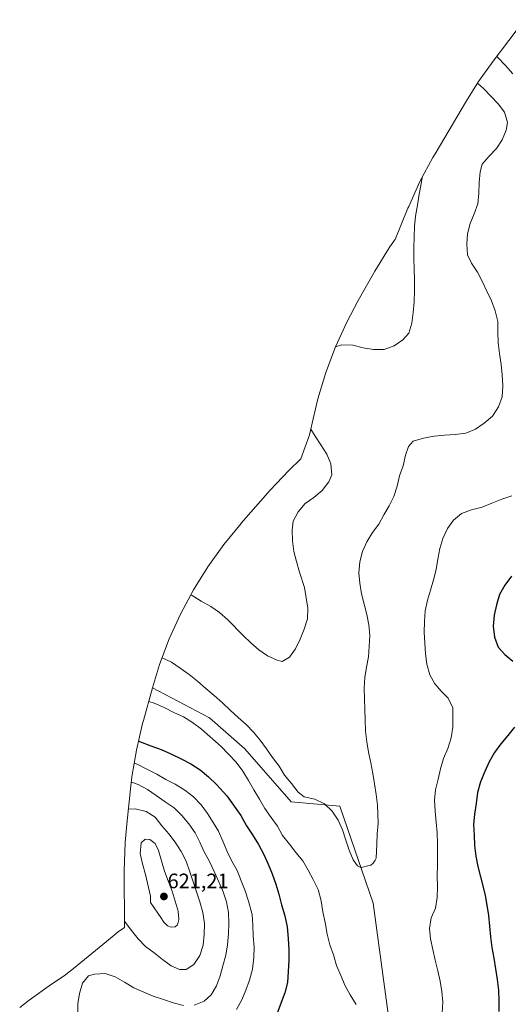
# Model space of a CAD drawing. Units: metres. Extents: x 590291 to 591354, y 4657302 to 4659628.
# Drawn here: x 590704 to 590938, y 4658759 to 4659231 of the extents above; entities that cross this region are included whole.
import ezdxf
from ezdxf.enums import TextEntityAlignment as Align

# ---------------------------------------------------------------- set-up
doc = ezdxf.new("R2010")
doc.units = ezdxf.units.M
doc.header["$MEASUREMENT"] = 0
for name, color, linetype, lineweight in [('Arbolado forestal CxS', 92, 'Continuous', 0), ('Carátula', 7, 'Continuous', 5), ('Cultivos leñosos CxS', 92, 'Continuous', 0), ('Curva de nivel maestra', 36, 'Continuous', 30), ('Curva de nivel normal', 36, 'Continuous', 0), ('Punto de cota en terreno', 7, 'Continuous', 0), ('Rótulo de punto de cota en terreno', 19, 'Continuous', 0)]:
    doc.layers.add(name, color=color, linetype=linetype, lineweight=lineweight)
doc.styles.add('Arial', font='txt', dxfattribs={"height": 0.2})

# ---------------------------------------------------------------- blocks, each defined once
blk = doc.blocks.new('*U153')
at = {"layer": 'Arbolado forestal CxS', "color": 92, "linetype": 'Continuous', "lineweight": 0}
blk.add_polyline3d([(590704.17, 4658757.76, 611.98), (590708.74, 4658761.37, 611.3), (590719.38, 4658768.99, 610.05), (590725.5, 4658772.93, 609.68), (590729.91, 4658776.5, 609.63), (590745.69, 4658789.53, 611.69), (590751.33, 4658794.02, 613.2), (590754.27, 4658796.24, 614.06), (590754.2, 4658823.3, 617.59), (590754.63, 4658836.92, 618.31), (590755.39, 4658845.63, 617.35), (590757.4, 4658863.97, 609.59), (590757.92, 4658868.29, 607.48), (590760.05, 4658881.2, 601.77), (590763.02, 4658893.94, 596.29), (590763.39, 4658895.29, 595.89), (590767.72, 4658911.01, 592), (590795.03, 4658896.66, 591.29), (590811.96, 4658881.84, 590.82), (590834.19, 4658856.44, 591.32), (590857.47, 4658854.32, 588.5), (590873.35, 4658807.76, 590.78), (590881.81, 4658745.31, 593.49)], dxfattribs=at)
blk = doc.blocks.new('*U184')
at = {"layer": 'Curva de nivel maestra', "color": 36, "linetype": 'Continuous', "lineweight": 30}
for points in [[(590939.67, 4658964.44, 600), (590936.51, 4658960.19, 600), (590933.96, 4658955.66, 600), (590932.42, 4658950.74, 600), (590931.26, 4658945.79, 600), (590930.84, 4658940.56, 600), (590931.52, 4658935.34, 600), (590933.29, 4658930.45, 600), (590936.39, 4658926.96, 600), (590940.25, 4658923.71, 600)], [(590941.05, 4658892.23, 600), (590937.82, 4658888.24, 600), (590934.45, 4658884.24, 600), (590931.55, 4658880.01, 600), (590929.01, 4658875.48, 600), (590926.79, 4658870.84, 600), (590924.79, 4658865.89, 600), (590923.38, 4658860.79, 600), (590922.7, 4658855.6, 600), (590921.94, 4658850.55, 600), (590921.51, 4658845.45, 600), (590921.72, 4658840.45, 600), (590921.94, 4658835.4, 600), (590922.48, 4658830.36, 600), (590923.54, 4658825.43, 600), (590924.72, 4658820.5, 600), (590926.95, 4658811.69, 600), (590928.59, 4658801.98, 600), (590929.07, 4658796.88, 600), (590929.62, 4658791.65, 600), (590930.29, 4658786.62, 600), (590931.1, 4658781.48, 600), (590931.97, 4658776.34, 600), (590932.84, 4658771.26, 600), (590933.39, 4658766.16, 600), (590933.61, 4658761.04, 600), (590933.51, 4658755.9, 600)]]:
    blk.add_polyline3d(points, dxfattribs=at)
blk = doc.blocks.new('5PATER')
at = {"layer": 'Carátula', "linetype": 'Continuous', "lineweight": 5}
h = blk.add_hatch(color=250, dxfattribs=at)
edge = h.paths.add_edge_path()
edge.add_ellipse((0, 0.01), major_axis=(-1.33, -1.34), ratio=0.999422, start_angle=0, end_angle=360)

msp = doc.modelspace()

# ---------------------------------------------------------------- linework, layer by layer
at = {"layer": 'Arbolado forestal CxS', "color": 92, "linetype": 'Continuous', "lineweight": 0}
for points in [[(590767.72, 4658911.01, 592), (590763.39, 4658895.29, 595.89), (590763.02, 4658893.94, 596.29), (590760.05, 4658881.2, 601.77), (590757.92, 4658868.29, 607.48), (590757.4, 4658863.97, 609.59), (590755.39, 4658845.63, 617.35), (590754.63, 4658836.92, 618.31), (590754.2, 4658823.3, 617.59), (590754.27, 4658796.24, 614.06), (590751.33, 4658794.02, 613.2), (590745.69, 4658789.53, 611.69), (590729.91, 4658776.5, 609.63), (590725.5, 4658772.93, 609.68), (590719.38, 4658768.99, 610.05), (590708.74, 4658761.37, 611.3), (590704.17, 4658757.76, 611.98)], [(590767.72, 4658911.01, 592), (590795.03, 4658896.66, 591.29), (590811.96, 4658881.84, 590.82), (590834.19, 4658856.44, 591.32), (590857.47, 4658854.32, 588.5), (590873.35, 4658807.76, 590.78), (590881.81, 4658745.31, 593.49), (590897.69, 4658716.74, 595.44), (590929.36, 4658671.19, 598.42)]]:
    msp.add_polyline3d(points, dxfattribs=at)
at = {"layer": 'Cultivos leñosos CxS', "color": 92, "linetype": 'Continuous', "lineweight": 0}
for points in [[(590881.81, 4658745.31, 593.49), (590873.35, 4658807.76, 590.78), (590857.47, 4658854.32, 588.5), (590834.19, 4658856.44, 591.32), (590811.96, 4658881.84, 590.82), (590795.03, 4658896.66, 591.29), (590767.72, 4658911.01, 592), (590771.15, 4658922.19, 589.92), (590775.76, 4658934.44, 587.9), (590781.17, 4658946.36, 585.98), (590787.33, 4658957.9, 584.07), (590794.25, 4658969.01, 582.29), (590801.87, 4658979.65, 581), (590810.17, 4658989.77, 580.8), (590810.28, 4658989.89, 580.8), (590824.15, 4659005.68, 582.07), (590832.99, 4659015.11, 582.53), (590838.68, 4659020.58, 583), (590838.74, 4659020.75, 583.01), (590842.93, 4659032.17, 584.03), (590844.6, 4659039.92, 584.78), (590846.93, 4659049.57, 585.34), (590850.73, 4659062.1, 585.19), (590855.34, 4659074.35, 584.29), (590860.75, 4659086.27, 583.11), (590866.25, 4659096.64, 582.33), (590873.56, 4659109.5, 582.46), (590874.22, 4659110.67, 582.48), (590881.14, 4659121.78, 582.86), (590883.67, 4659125.48, 583.12), (590883.97, 4659125.91, 583.15), (590890.07, 4659140.84, 583.96), (590890.41, 4659141.67, 584.01), (590895.82, 4659153.59, 584.64), (590901.98, 4659165.13, 585.23), (590903.05, 4659166.96, 585.36), (590918.04, 4659192.3, 587.45), (590923.89, 4659201.58, 590.1), (590930.8, 4659211.29, 593.73), (590945.87, 4659231.17, 601.48)], [(590945.87, 4659231.17, 601.48), (590930.8, 4659211.29, 593.73), (590923.89, 4659201.58, 590.1), (590918.04, 4659192.3, 587.45), (590903.05, 4659166.96, 585.36), (590901.98, 4659165.13, 585.23), (590895.82, 4659153.59, 584.64), (590890.41, 4659141.67, 584.01), (590890.07, 4659140.84, 583.96), (590883.97, 4659125.91, 583.15), (590883.67, 4659125.48, 583.12), (590881.14, 4659121.78, 582.86), (590874.22, 4659110.67, 582.48), (590873.56, 4659109.5, 582.46), (590866.25, 4659096.64, 582.33), (590860.75, 4659086.27, 583.11), (590855.34, 4659074.35, 584.29), (590850.73, 4659062.1, 585.19), (590846.93, 4659049.57, 585.34), (590844.6, 4659039.92, 584.78), (590842.93, 4659032.17, 584.03), (590838.74, 4659020.75, 583.01), (590838.68, 4659020.58, 583), (590832.99, 4659015.11, 582.53), (590824.15, 4659005.68, 582.07), (590810.28, 4658989.89, 580.8), (590810.17, 4658989.77, 580.8), (590801.87, 4658979.65, 581), (590794.25, 4658969.01, 582.29), (590787.33, 4658957.9, 584.07), (590781.17, 4658946.36, 585.98), (590775.76, 4658934.44, 587.9), (590771.15, 4658922.19, 589.92), (590767.72, 4658911.01, 592)], [(590767.72, 4658911.01, 592), (590795.03, 4658896.66, 591.29), (590811.96, 4658881.84, 590.82), (590834.19, 4658856.44, 591.32), (590857.47, 4658854.32, 588.5), (590873.35, 4658807.76, 590.78), (590881.81, 4658745.31, 593.49), (590897.69, 4658716.74, 595.44), (590929.36, 4658671.19, 598.42)]]:
    msp.add_polyline3d(points, dxfattribs=at)
at = {"layer": 'Curva de nivel maestra', "color": 36, "linetype": 'Continuous', "lineweight": 30}
msp.add_polyline3d([(590761.03, 4658885.39, 600), (590762.02, 4658885.09, 600), (590767.03, 4658883.23, 600), (590771.83, 4658881.41, 600), (590776.59, 4658879.4, 600), (590781.43, 4658877.06, 600), (590786.09, 4658874.52, 600), (590790.57, 4658871.71, 600), (590794.58, 4658868.28, 600), (590798.4, 4658864.71, 600), (590803.33, 4658859.26, 600), (590810.09, 4658849.84, 600), (590812.76, 4658844.95, 600), (590815.66, 4658840.6, 600), (590818.45, 4658835.98, 600), (590820.99, 4658831.21, 600), (590823.13, 4658826.55, 600), (590825.01, 4658821.87, 600), (590826.78, 4658816.92, 600), (590828.29, 4658812.08, 600), (590829.54, 4658807.1, 600), (590831.08, 4658801.74, 600), (590832.22, 4658796.49, 600), (590832.73, 4658790.93, 600), (590833.1, 4658785.49, 600), (590833.06, 4658780.42, 600), (590832.78, 4658775.07, 600), (590832.36, 4658769.84, 600), (590831.14, 4658764.81, 600), (590827.38, 4658755.19, 600)], dxfattribs=at)
at = {"layer": 'Curva de nivel normal', "color": 36, "linetype": 'Continuous', "lineweight": 0}
for points in [[(590940.26, 4659205.26, 595), (590936.82, 4659209.25, 595), (590933.32, 4659212.91, 595), (590932.54, 4659213.59, 595)], [(590772.37, 4658925.43, 590), (590776.83, 4658923.34, 590), (590781.01, 4658920.46, 590), (590785.36, 4658917.43, 590), (590789.24, 4658914.2, 590), (590793.3, 4658910.74, 590), (590797.35, 4658907.36, 590), (590801.32, 4658903.89, 590), (590804.99, 4658900.24, 590), (590808.8, 4658896.77, 590), (590812.53, 4658893.37, 590), (590816.11, 4658889.79, 590), (590819.22, 4658885.86, 590), (590822.35, 4658881.77, 590), (590825.23, 4658877.66, 590), (590828.36, 4658873.49, 590), (590830.93, 4658869.19, 590), (590834.3, 4658865.2, 590), (590837.43, 4658861.03, 590), (590840.43, 4658858.71, 590), (590845.54, 4658857.68, 590), (590850.17, 4658855.4, 590), (590853.83, 4658851.83, 590), (590856.63, 4658847.64, 590), (590858.67, 4658842.9, 590), (590860.3, 4658838.05, 590), (590861.93, 4658833.29, 590), (590863.87, 4658828.63, 590), (590865.94, 4658825.76, 590), (590867.54, 4658824.98, 590), (590869.15, 4658825.17, 590), (590870.27, 4658825.49, 590), (590872.26, 4658826.03, 590), (590873.42, 4658826.93, 590), (590874.37, 4658828.37, 590), (590874.87, 4658829.46, 590), (590875.15, 4658836.07, 590), (590875.37, 4658841.12, 590), (590875.84, 4658846.11, 590), (590875.49, 4658854.78, 590), (590874.89, 4658859.86, 590), (590874.05, 4658865, 590), (590873.3, 4658869.99, 590), (590872.3, 4658875.12, 590), (590871.14, 4658880.17, 590), (590870.31, 4658885.15, 590), (590869.79, 4658890.31, 590), (590869.51, 4658895.66, 590), (590869.41, 4658900.69, 590), (590869.03, 4658910.9, 590), (590869.42, 4658915.89, 590), (590870.21, 4658920.98, 590), (590871.09, 4658925.92, 590), (590871.56, 4658930.91, 590), (590871.77, 4658936.04, 590), (590871.25, 4658941.21, 590), (590870.34, 4658946.18, 590), (590869.03, 4658951.05, 590), (590867.88, 4658956.01, 590), (590867.04, 4658961.15, 590), (590866.61, 4658966.16, 590), (590866.99, 4658971.39, 590), (590868.35, 4658976.36, 590), (590870.31, 4658980.97, 590), (590873.1, 4658985.38, 590), (590876.07, 4658989.41, 590), (590878.53, 4658993.88, 590), (590881.07, 4658998.28, 590), (590883.36, 4659002.75, 590), (590884.89, 4659007.65, 590), (590885.94, 4659012.6, 590), (590887.72, 4659017.43, 590), (590888.83, 4659022.47, 590), (590890.33, 4659026.71, 590), (590892.6, 4659029.23, 590), (590897.46, 4659030.62, 590), (590902.6, 4659031.54, 590), (590907.6, 4659032.05, 590), (590912.7, 4659032.4, 590), (590917.69, 4659032.98, 590), (590922.35, 4659035.01, 590), (590926.54, 4659037.9, 590), (590930.53, 4659041.26, 590), (590933.48, 4659045.69, 590), (590935.19, 4659050.44, 590), (590935.48, 4659055.66, 590), (590935.2, 4659060.92, 590), (590934.69, 4659066.01, 590), (590933.84, 4659071.15, 590), (590933.25, 4659076.31, 590), (590933.06, 4659081.42, 590), (590933.11, 4659086.62, 590), (590931.87, 4659091.66, 590), (590930.08, 4659096.41, 590), (590927.81, 4659101.05, 590), (590925.79, 4659105.63, 590), (590923.36, 4659110.25, 590), (590920.55, 4659114.45, 590), (590918.57, 4659118.46, 590), (590918.22, 4659123.55, 590), (590918.61, 4659128.54, 590), (590919.8, 4659133.58, 590), (590921.76, 4659138.18, 590), (590923.46, 4659143.01, 590), (590923.93, 4659148, 590), (590924.22, 4659153.23, 590), (590924.61, 4659158.29, 590), (590925.57, 4659162.01, 590), (590928.97, 4659165.74, 590), (590932.46, 4659169.4, 590), (590935.17, 4659173.65, 590), (590937.13, 4659178.25, 590), (590937.77, 4659181.95, 590), (590936.22, 4659186.8, 590), (590933.18, 4659190.9, 590), (590929.68, 4659194.48, 590), (590926.26, 4659198.15, 590), (590923.38, 4659200.77, 590)], [(590896.85, 4659155.51, 585), (590896.31, 4659152.59, 585), (590895.36, 4659147.56, 585), (590894.58, 4659142.31, 585), (590893.72, 4659137.05, 585), (590893.17, 4659132.05, 585), (590893.04, 4659126.92, 585), (590892.89, 4659121.87, 585), (590892.84, 4659116.75, 585), (590893.03, 4659111.56, 585), (590893.23, 4659106.37, 585), (590893.17, 4659101.33, 585), (590892.96, 4659096.03, 585), (590892.5, 4659090.88, 585), (590891.96, 4659085.81, 585), (590890.42, 4659080.99, 585), (590887.55, 4659077.78, 585), (590883.44, 4659074.9, 585), (590878.6, 4659073.19, 585), (590873.57, 4659073.16, 585), (590868.56, 4659073.88, 585), (590863.59, 4659075.24, 585), (590858.39, 4659075.29, 585), (590855.36, 4659074.37, 585)], [(590786.06, 4658955.51, 585), (590786.67, 4658955.2, 585), (590791, 4658952.49, 585), (590795.64, 4658950.05, 585), (590799.9, 4658947.09, 585), (590803.8, 4658943.62, 585), (590811.14, 4658936.16, 585), (590814.88, 4658932.6, 585), (590818.69, 4658929.2, 585), (590822.78, 4658926.31, 585), (590827.4, 4658924.19, 585), (590829.8, 4658923.63, 585), (590833.39, 4658925.66, 585), (590836.28, 4658929.76, 585), (590838.4, 4658934.38, 585), (590840.35, 4658939.14, 585), (590841.88, 4658944.12, 585), (590842.1, 4658949.18, 585), (590840.6, 4658959.15, 585), (590838.15, 4658966.46, 585), (590836.67, 4658971.48, 585), (590835.44, 4658976.35, 585), (590834.85, 4658981.43, 585), (590834.66, 4658986.54, 585), (590835.09, 4658990.88, 585), (590837.47, 4658995.35, 585), (590840.84, 4658999.4, 585), (590845.03, 4659002.29, 585), (590849.04, 4659005.57, 585), (590852.17, 4659009.68, 585), (590853.56, 4659013.11, 585), (590853.11, 4659018.36, 585), (590851.25, 4659023.03, 585), (590848.34, 4659027.46, 585), (590845.62, 4659031.67, 585), (590843.53, 4659034.94, 585)], [(590906.49, 4658755.3, 595), (590906.71, 4658760.35, 595), (590906.28, 4658765.44, 595), (590905.45, 4658770.42, 595), (590904.37, 4658775.47, 595), (590903.13, 4658780.5, 595), (590901.89, 4658785.62, 595), (590900.89, 4658790.67, 595), (590900.3, 4658795.75, 595), (590901.17, 4658800.85, 595), (590903.21, 4658805.46, 595), (590903.99, 4658810.55, 595), (590904.13, 4658815.68, 595), (590904.1, 4658820.88, 595), (590904.14, 4658826.17, 595), (590904.2, 4658831.21, 595), (590904.25, 4658836.41, 595), (590903.98, 4658841.52, 595), (590903.54, 4658846.69, 595), (590903.1, 4658851.94, 595), (590902.74, 4658857.12, 595), (590903.29, 4658862.19, 595), (590904.49, 4658867.23, 595), (590905.61, 4658872.19, 595), (590907.14, 4658877.09, 595), (590909.08, 4658882.01, 595), (590910.69, 4658887, 595), (590911.56, 4658892.1, 595), (590911.6, 4658897.38, 595), (590911.56, 4658901.45, 595), (590909.3, 4658906, 595), (590906.33, 4658909.05, 595), (590902.98, 4658912.88, 595), (590900.56, 4658917.27, 595), (590899.15, 4658922.37, 595), (590898.41, 4658927.36, 595), (590898.13, 4658932.54, 595), (590897.87, 4658937.56, 595), (590897.91, 4658942.85, 595), (590898.37, 4658947.92, 595), (590899.49, 4658952.95, 595), (590900.87, 4658957.76, 595), (590902.31, 4658962.82, 595), (590903.52, 4658967.7, 595), (590904.39, 4658972.72, 595), (590905.35, 4658977.74, 595), (590906.72, 4658982.63, 595), (590908.91, 4658987.33, 595), (590911.8, 4658991.43, 595), (590915.65, 4658994.62, 595), (590920.49, 4658996.25, 595), (590925.52, 4658997.65, 595), (590930.19, 4658999.44, 595), (590935.01, 4659001.39, 595), (590939.78, 4659002.94, 595)], [(590765.92, 4658904.49, 595), (590768.53, 4658903.73, 595), (590773.39, 4658901.62, 595), (590777.95, 4658899.17, 595), (590782.64, 4658897.06, 595), (590786.89, 4658894.42, 595), (590791.18, 4658891.14, 595), (590800.69, 4658882.86, 595), (590804.19, 4658879.2, 595), (590807.87, 4658875.38, 595), (590810.93, 4658871.04, 595), (590813.66, 4658866.68, 595), (590816.25, 4658862.15, 595), (590819, 4658857.62, 595), (590821.58, 4658853.25, 595), (590824.64, 4658848.91, 595), (590827.53, 4658844.72, 595), (590829.95, 4658840.17, 595), (590833.32, 4658836.17, 595), (590836.35, 4658832.16, 595), (590839.72, 4658828.16, 595), (590842.3, 4658823.62, 595), (590844.72, 4658819.24, 595), (590847, 4658814.36, 595), (590848.52, 4658808.94, 595), (590849.37, 4658803.63, 595), (590850.37, 4658798.5, 595), (590851.4, 4658793.04, 595), (590852.72, 4658787.93, 595), (590854.36, 4658783, 595), (590855.85, 4658777.91, 595), (590857.96, 4658773.17, 595), (590859.92, 4658768.27, 595), (590862.34, 4658763.89, 595), (590865.26, 4658759.21, 595)], [(590759.02, 4658874.95, 605), (590760.36, 4658874.36, 605), (590765.07, 4658872, 605), (590769.87, 4658869.65, 605), (590774.18, 4658867.1, 605), (590778.65, 4658864.81, 605), (590783.15, 4658862.03, 605), (590787.44, 4658858.75, 605), (590791.11, 4658855.02, 605), (590794.16, 4658850.84, 605), (590796.81, 4658846.55, 605), (590799.38, 4658842.26, 605), (590801.41, 4658837.52, 605), (590803.45, 4658832.62, 605), (590805.8, 4658827.99, 605), (590808.31, 4658823.45, 605), (590810.28, 4658818.47, 605), (590812.06, 4658813.79, 605), (590813.71, 4658808.79, 605), (590815.45, 4658802.32, 605), (590815.8, 4658797.31, 605), (590815.99, 4658792.12, 605), (590816.36, 4658786.78, 605), (590816.22, 4658781.73, 605), (590815.62, 4658776.17, 605), (590814.2, 4658770.87, 605), (590812.41, 4658766.19, 605), (590810.45, 4658761.51, 605), (590808.02, 4658756.79, 605)], [(590757.63, 4658865.88, 610), (590760.91, 4658864.7, 610), (590765.31, 4658862.24, 610), (590769.56, 4658859.45, 610), (590773.83, 4658856.41, 610), (590778.18, 4658853.54, 610), (590781.85, 4658849.81, 610), (590785.21, 4658845.81, 610), (590788.1, 4658841.54, 610), (590790.36, 4658837.06, 610), (590792.55, 4658832.42, 610), (590794.99, 4658827.71, 610), (590797.35, 4658822.92, 610), (590799.47, 4658818.02, 610), (590801.59, 4658813.21, 610), (590803.22, 4658808.45, 610), (590804.06, 4658803.3, 610), (590804.33, 4658798.2, 610), (590804.19, 4658793.15, 610), (590803.66, 4658787.83, 610), (590802.78, 4658782.9, 610), (590801.5, 4658777.85, 610), (590800.21, 4658772.97, 610), (590798.42, 4658768.29, 610), (590795.79, 4658763.97, 610), (590792.51, 4658760.82, 610), (590787.68, 4658758.94, 610)], [(590754.27, 4658799.17, 615), (590754.62, 4658798.76, 615), (590757.75, 4658794.67, 615), (590760.95, 4658790.66, 615), (590764.45, 4658787, 615), (590768.48, 4658783.95, 615), (590772.52, 4658780.81, 615), (590776.62, 4658777.84, 615), (590780.73, 4658776.01, 615), (590783.82, 4658775.98, 615), (590787.55, 4658778.51, 615), (590790.35, 4658782.68, 615), (590792.03, 4658787.76, 615), (590792.5, 4658792.83, 615), (590792.62, 4658798.12, 615), (590791.85, 4658803.43, 615), (590790.37, 4658808.45, 615), (590788.82, 4658813.22, 615), (590787.19, 4658817.98, 615), (590785.55, 4658822.91, 615), (590783.83, 4658827.91, 615), (590781.48, 4658832.54, 615), (590778.57, 4658836.98, 615), (590775.53, 4658840.99, 615), (590772.26, 4658844.91, 615), (590768.97, 4658849, 615), (590764.72, 4658851.79, 615), (590759.51, 4658853.06, 615), (590756.19, 4658852.94, 615)], [(590776.73, 4658796.38, 620), (590778.59, 4658796.5, 620), (590779.74, 4658797.48, 620), (590780.38, 4658800.04, 620), (590780.03, 4658804, 620), (590778.63, 4658808.86, 620), (590777.09, 4658813.63, 620), (590775.21, 4658818.46, 620), (590773.5, 4658823.22, 620), (590772.11, 4658828.16, 620), (590770.56, 4658833.01, 620), (590769.02, 4658836.4, 620), (590766.53, 4658838.34, 620), (590764.16, 4658838.51, 620), (590762.25, 4658836.75, 620), (590761.79, 4658831.6, 620), (590763.03, 4658826.64, 620), (590764.35, 4658821.61, 620), (590766.77, 4658811.22, 620), (590766.82, 4658808.13, 620), (590770.34, 4658803.09, 620), (590771.7, 4658800.91, 620), (590773.15, 4658798.73, 620), (590774.98, 4658796.99, 620), (590776.73, 4658796.38, 620)], [(590782.58, 4658758.75, 610), (590777.69, 4658760.04, 610), (590772.95, 4658761.67, 610), (590768.13, 4658763.21, 610), (590763.52, 4658765.25, 610), (590758.83, 4658767.28, 610), (590754.42, 4658769.98, 610), (590749.85, 4658772.6, 610), (590745.03, 4658774.13, 610), (590739.93, 4658773.86, 610), (590737.14, 4658773.02, 610), (590734.3, 4658769.41, 610), (590732.85, 4658764.52, 610), (590731.97, 4658759.58, 610), (590732.07, 4658754.55, 610)]]:
    msp.add_polyline3d(points, dxfattribs=at)

# ---------------------------------------------------------------- block references
at = {"layer": 'Arbolado forestal CxS', "color": 92, "linetype": 'Continuous', "lineweight": 0}
msp.add_blockref('*U153', (0, 0), dxfattribs=at)
at = {"layer": 'Curva de nivel maestra', "color": 36, "linetype": 'Continuous', "lineweight": 30}
msp.add_blockref('*U184', (0, 0), dxfattribs=at)
at = {"layer": 'Punto de cota en terreno', "linetype": 'Continuous', "lineweight": 0}
msp.add_blockref('5PATER', (590773.22, 4658811.03, 621.21), dxfattribs=at)

# ---------------------------------------------------------------- texts
at = {"layer": 'Rótulo de punto de cota en terreno', "color": 19, "linetype": 'Continuous', "lineweight": 0, "style": 'Arial'}
msp.add_text('621,21', height=7, dxfattribs=at).set_placement((590774.98, 4658812.79), align=Align.BOTTOM_LEFT)

doc.saveas('drawing.dxf')
